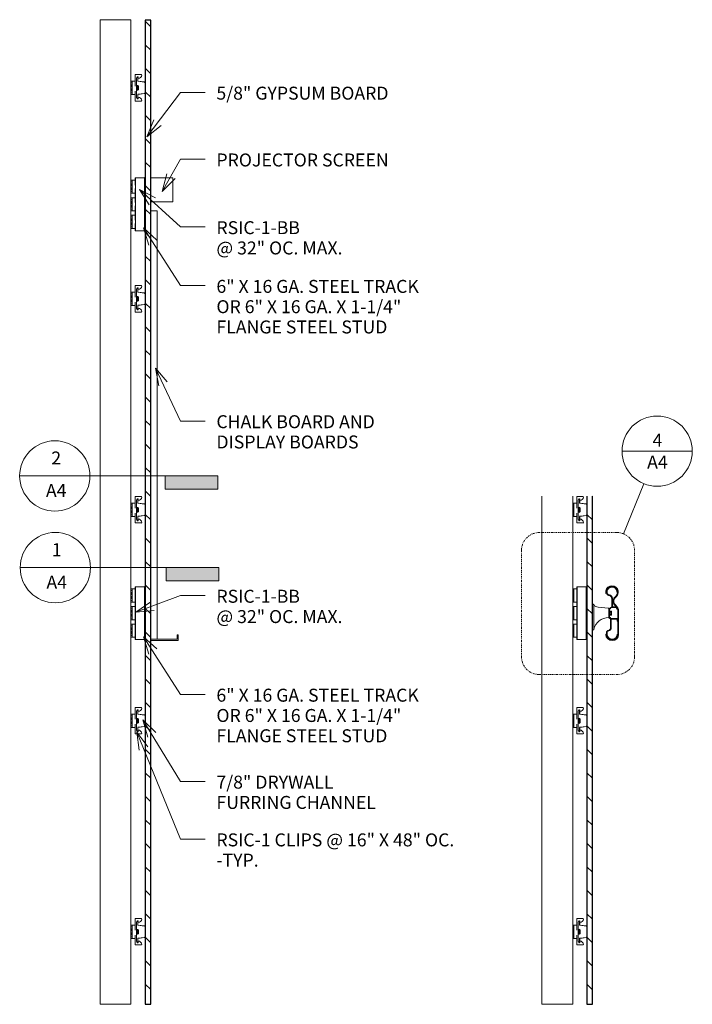
# Model space of a CAD drawing. Units: inches. Extents: x -261 to -125, y 0 to 112.
# Drawn here: x -202 to -125, y 0 to 112 of the extents above; entities that cross this region are included whole.
import ezdxf

# ---------------------------------------------------------------- set-up
doc = ezdxf.new("R2010")
doc.units = ezdxf.units.IN
doc.header["$MEASUREMENT"] = 0
doc.linetypes.add('Dash Dot 3_16_', pattern=[0.3125, 0.1875, -0.0625, 0, -0.0625])
for name, color, linetype, lineweight in [('A-ANNO-SYMB', 6, 'Continuous', 9), ('A-ANNO-TEXT', 7, 'Continuous', 9), ('A-EQPM', 6, 'Continuous', 9), ('A-GENM', 6, 'Continuous', 9), ('A-WALL', 7, 'Continuous', 30), ('A-WALL-MBNI', 7, 'Continuous', 18), ('A-WALL-PATT', 7, 'Continuous', 9), ('BOLT', 7, 'Continuous', 9), ('M-EQPT', 7, 'Continuous', 9), ('RAIL', 7, 'Continuous', 9)]:
    doc.layers.add(name, color=color, linetype=linetype, lineweight=lineweight)
pattern_1 = [(45, (68.793, 0), (-1.583919, 1.583919), []), (45, (68.793, 2.4), (-1.583919, 1.583919), [])]

# ---------------------------------------------------------------- blocks, each defined once
blk = doc.blocks.new('Walls 1 - Walls_-Section 20')
at = {"layer": 'A-WALL-MBNI'}
for p, q in [((-261.2, 112), (-257.7, 112)), ((-261.2, 112), (-261.2, 0)), ((-257.7, 112), (-257.7, 0)), ((-257.7, 0), (-261.2, 0))]:
    blk.add_line(p, q, dxfattribs=at)
blk = doc.blocks.new('Mechanical Equi_-Section 20')
at = {"layer": 'M-EQPT'}
for p, q in [((-256.93, 9.5), (-256.93, 9.03)), ((-256.91, 9), (-256.14, 8.89)), ((-256.9, 9.02), (-256.9, 9.5)), ((-256.14, 8.92), (-256.9, 9.02)), ((-256.1, 8.84), (-256.1, 7.66)), ((-256.08, 7.66), (-256.08, 8.84)), ((-256.93, 7.48), (-256.93, 7.01)), ((-256.14, 7.61), (-256.91, 7.51)), ((-256.9, 7.48), (-256.14, 7.59)), ((-256.9, 7.01), (-256.9, 7.48))]:
    blk.add_line(p, q, dxfattribs=at)
for centre, radius, start, end in [((-256.92, 9.5), 0.0117, 0, 180), ((-256.9, 9.03), 0.025, 180, 261.9639), ((-256.15, 8.84), 0.074, 0, 81.9639), ((-256.15, 8.84), 0.0506, 0, 81.9639), ((-256.9, 7.48), 0.025, 98.0361, 180), ((-256.92, 7.01), 0.0117, 180, 0), ((-256.15, 7.66), 0.074, 278.0361, 0), ((-256.15, 7.66), 0.0506, 278.0361, 0)]:
    blk.add_arc(centre, radius, start, end, dxfattribs=at)
blk = doc.blocks.new('RSIC-1 - RSIC-1_2-8-Section 2')
at = {"layer": 'A-GENM'}
for p, q in [((-257.7, 9), (-257.55, 9)), ((-257.55, 8.25), (-257.55, 9)), ((-257.55, 9), (-257.23, 9)), ((-257.23, 9.75), (-257.17, 9.75)), ((-257.23, 8.62), (-257.23, 9.75)), ((-257.17, 9.75), (-256.55, 9.75)), ((-257.07, 9.37), (-257.01, 9.41)), ((-257.07, 8.31), (-257.07, 9.37)), ((-256.89, 9.46), (-256.89, 9.31)), ((-257.7, 8.81), (-257.55, 8.81)), ((-257.55, 8.59), (-257.7, 8.59)), ((-257.55, 8.51), (-257.7, 8.51)), ((-257.7, 8.36), (-257.55, 8.36)), ((-257.7, 8.25), (-257.7, 8.28)), ((-257.7, 8.22), (-257.7, 8.25)), ((-257.55, 8.14), (-257.7, 8.14)), ((-257.7, 7.99), (-257.55, 7.99)), ((-257.7, 7.91), (-257.55, 7.91)), ((-257.64, 8.36), (-257.64, 8.44)), ((-257.64, 8.44), (-257.55, 8.44)), ((-257.64, 8.06), (-257.64, 8.14)), ((-257.55, 8.06), (-257.64, 8.06)), ((-257.55, 8.81), (-257.55, 8.78)), ((-257.55, 7.5), (-257.55, 8.25)), ((-257.23, 8.44), (-257.23, 8.62)), ((-257.23, 6.75), (-257.23, 7.87)), ((-257.07, 8.51), (-257.06, 8.49)), ((-257.07, 7.13), (-257.07, 8.31)), ((-257.06, 8.01), (-257.07, 7.99)), ((-257.06, 8.49), (-257.02, 8.54)), ((-257.06, 8.49), (-257.06, 8.01)), ((-257.02, 7.96), (-257.06, 8.01)), ((-257.02, 8.54), (-257.02, 7.96)), ((-257.02, 8.54), (-256.98, 8.49)), ((-256.98, 8.01), (-257.02, 7.96)), ((-256.98, 8.49), (-256.94, 8.54)), ((-256.98, 8.49), (-256.98, 8.01)), ((-256.94, 7.96), (-256.98, 8.01)), ((-256.94, 8.54), (-256.94, 7.96)), ((-256.94, 8.54), (-256.9, 8.49)), ((-256.9, 8.01), (-256.94, 7.96)), ((-256.9, 8.49), (-256.9, 8.01)), ((-256.9, 8.47), (-256.84, 8.47)), ((-256.84, 8.03), (-256.9, 8.03)), ((-256.84, 8.47), (-256.84, 8.25)), ((-256.84, 8.25), (-256.84, 8.03)), ((-257.55, 7.69), (-257.7, 7.69)), ((-257.55, 7.5), (-257.7, 7.5)), ((-257.23, 7.5), (-257.55, 7.5)), ((-257.17, 6.75), (-257.23, 6.75)), ((-256.55, 6.75), (-257.17, 6.75)), ((-257.01, 7.09), (-257.07, 7.13)), ((-256.89, 7.19), (-256.89, 7.04))]:
    blk.add_line(p, q, dxfattribs=at)
for centre, radius, start, end in [((-257.05, 9.46), 0.0633, 305.5519, 1.3082), ((-257.05, 9.46), 0.0633, 305.5519, 1.3082), ((-256.94, 9.46), 0.0468, 72.3874, 177.7319), ((-256.94, 9.46), 0.0468, 2.2681, 39.7862), ((-256.87, 9.7), 0.39, 266.8434, 358.8217), ((-256.87, 9.7), 0.39, 266.8434, 358.8217), ((-256.55, 9.69), 0.0625, 0, 90), ((-256.55, 9.69), 0.0625, 360, 90), ((-257.05, 7.04), 0.0633, 358.6918, 54.4481), ((-257.05, 7.04), 0.0633, 358.6918, 54.4481), ((-256.94, 7.04), 0.0468, 182.2681, 297.4223), ((-256.94, 7.04), 0.0468, 320.2227, 357.7319), ((-256.87, 6.8), 0.39, 1.1783, 93.1566), ((-256.87, 6.8), 0.39, 1.1783, 93.1566), ((-256.55, 6.81), 0.0625, 270, 360), ((-256.55, 6.81), 0.0625, 270, 360)]:
    blk.add_arc(centre, radius, start, end, dxfattribs=at)
blk = doc.blocks.new('RSIC-1 - RSIC-1_2-9-Section 2')
at = {"layer": 'A-GENM'}
for p, q in [((-257.23, 33.75), (-257.17, 33.75)), ((-257.23, 32.62), (-257.23, 33.75)), ((-257.17, 33.75), (-256.55, 33.75)), ((-257.7, 33), (-257.55, 33)), ((-257.7, 32.81), (-257.55, 32.81)), ((-257.55, 32.59), (-257.7, 32.59)), ((-257.55, 32.51), (-257.7, 32.51)), ((-257.55, 32.25), (-257.55, 33)), ((-257.55, 33), (-257.23, 33)), ((-257.55, 32.81), (-257.55, 32.78)), ((-257.23, 32.44), (-257.23, 32.62)), ((-257.07, 33.37), (-257.01, 33.41)), ((-257.07, 32.31), (-257.07, 33.37)), ((-257.07, 32.51), (-257.06, 32.49)), ((-257.06, 32.49), (-257.02, 32.54)), ((-257.06, 32.49), (-257.06, 32.01)), ((-257.02, 32.54), (-257.02, 31.96)), ((-257.02, 32.54), (-256.98, 32.49)), ((-256.98, 32.49), (-256.94, 32.54)), ((-256.98, 32.49), (-256.98, 32.01)), ((-256.94, 32.54), (-256.94, 31.96)), ((-256.94, 32.54), (-256.9, 32.49)), ((-256.9, 32.49), (-256.9, 32.01)), ((-256.89, 33.46), (-256.89, 33.31)), ((-257.7, 32.36), (-257.55, 32.36)), ((-257.55, 32.14), (-257.7, 32.14)), ((-257.7, 31.99), (-257.55, 31.99)), ((-257.7, 31.91), (-257.55, 31.91)), ((-257.55, 31.69), (-257.7, 31.69)), ((-257.55, 31.5), (-257.7, 31.5)), ((-257.64, 32.36), (-257.64, 32.44)), ((-257.64, 32.44), (-257.55, 32.44)), ((-257.64, 32.06), (-257.64, 32.14)), ((-257.55, 32.06), (-257.64, 32.06)), ((-257.55, 31.5), (-257.55, 32.25)), ((-257.23, 31.5), (-257.55, 31.5)), ((-257.23, 30.75), (-257.23, 31.87)), ((-257.07, 31.13), (-257.07, 32.31)), ((-257.06, 32.01), (-257.07, 31.99)), ((-257.02, 31.96), (-257.06, 32.01)), ((-256.98, 32.01), (-257.02, 31.96)), ((-256.94, 31.96), (-256.98, 32.01)), ((-256.9, 32.01), (-256.94, 31.96)), ((-256.9, 32.47), (-256.84, 32.47)), ((-256.84, 32.03), (-256.9, 32.03)), ((-256.84, 32.47), (-256.84, 32.25)), ((-256.84, 32.25), (-256.84, 32.03)), ((-257.17, 30.75), (-257.23, 30.75)), ((-256.55, 30.75), (-257.17, 30.75)), ((-257.01, 31.09), (-257.07, 31.13)), ((-256.89, 31.19), (-256.89, 31.04))]:
    blk.add_line(p, q, dxfattribs=at)
for centre, radius, start, end in [((-256.87, 33.7), 0.39, 266.8434, 358.8217), ((-256.87, 33.7), 0.39, 266.8434, 358.8217), ((-256.55, 33.69), 0.0625, 360, 90), ((-256.55, 33.69), 0.0625, 0, 90), ((-257.05, 33.46), 0.0633, 305.5519, 1.3082), ((-257.05, 33.46), 0.0633, 305.5519, 1.3082), ((-256.94, 33.46), 0.0468, 72.3874, 177.7319), ((-256.94, 33.46), 0.0468, 2.2681, 39.7862), ((-257.05, 31.04), 0.0633, 358.6918, 54.4481), ((-257.05, 31.04), 0.0633, 358.6918, 54.4481), ((-256.94, 31.04), 0.0468, 182.2681, 297.4223), ((-256.94, 31.04), 0.0468, 320.2227, 357.7319), ((-256.87, 30.8), 0.39, 1.1783, 93.1566), ((-256.87, 30.8), 0.39, 1.1783, 93.1566), ((-256.55, 30.81), 0.0625, 270, 360), ((-256.55, 30.81), 0.0625, 270, 0)]:
    blk.add_arc(centre, radius, start, end, dxfattribs=at)
blk = doc.blocks.new('Mechanical Equi_-Section 21')
at = {"layer": 'M-EQPT'}
for p, q in [((-256.93, 33.5), (-256.93, 33.03)), ((-256.91, 33), (-256.14, 32.89)), ((-256.9, 33.02), (-256.9, 33.5)), ((-256.14, 32.92), (-256.9, 33.02)), ((-256.1, 32.84), (-256.1, 31.66)), ((-256.08, 31.66), (-256.08, 32.84)), ((-256.93, 31.48), (-256.93, 31.01)), ((-256.14, 31.61), (-256.91, 31.51)), ((-256.9, 31.48), (-256.14, 31.59)), ((-256.9, 31.01), (-256.9, 31.48))]:
    blk.add_line(p, q, dxfattribs=at)
for centre, radius, start, end in [((-256.92, 33.5), 0.0117, 0, 180), ((-256.9, 33.03), 0.025, 180, 261.9639), ((-256.15, 32.84), 0.074, 0, 81.9639), ((-256.15, 32.84), 0.0506, 0, 81.9639), ((-256.9, 31.48), 0.025, 98.0361, 180), ((-256.15, 31.66), 0.074, 278.0361, 0), ((-256.15, 31.66), 0.0506, 278.0361, 0), ((-256.92, 31.01), 0.0117, 180, 0)]:
    blk.add_arc(centre, radius, start, end, dxfattribs=at)
blk = doc.blocks.new('Mechanical Equi_-Section 22')
at = {"layer": 'M-EQPT'}
for p, q in [((-256.93, 57.5), (-256.93, 57.03)), ((-256.9, 57.02), (-256.9, 57.5)), ((-256.91, 57), (-256.14, 56.89)), ((-256.14, 56.92), (-256.9, 57.02)), ((-256.1, 56.84), (-256.1, 55.66)), ((-256.08, 55.66), (-256.08, 56.84)), ((-256.93, 55.48), (-256.93, 55.01)), ((-256.14, 55.61), (-256.91, 55.51)), ((-256.9, 55.48), (-256.14, 55.59)), ((-256.9, 55.01), (-256.9, 55.48))]:
    blk.add_line(p, q, dxfattribs=at)
for centre, radius, start, end in [((-256.92, 57.5), 0.0117, 0, 180), ((-256.9, 57.03), 0.025, 180, 261.9639), ((-256.15, 56.84), 0.074, 0, 81.9639), ((-256.15, 56.84), 0.0506, 0, 81.9639), ((-256.9, 55.48), 0.025, 98.0361, 180), ((-256.92, 55.01), 0.0117, 180, 0), ((-256.15, 55.66), 0.074, 278.0361, 0), ((-256.15, 55.66), 0.0506, 278.0361, 0)]:
    blk.add_arc(centre, radius, start, end, dxfattribs=at)
blk = doc.blocks.new('Mechanical Equi_-Section 23')
at = {"layer": 'M-EQPT'}
for p, q in [((-256.93, 81.5), (-256.93, 81.03)), ((-256.91, 81), (-256.14, 80.89)), ((-256.9, 81.02), (-256.9, 81.5)), ((-256.14, 80.92), (-256.9, 81.02)), ((-256.1, 80.84), (-256.1, 79.66)), ((-256.08, 79.66), (-256.08, 80.84)), ((-256.14, 79.61), (-256.91, 79.51)), ((-256.9, 79.48), (-256.14, 79.59)), ((-256.93, 79.48), (-256.93, 79.01)), ((-256.9, 79.01), (-256.9, 79.48))]:
    blk.add_line(p, q, dxfattribs=at)
for centre, radius, start, end in [((-256.92, 81.5), 0.0117, 0, 180), ((-256.9, 81.03), 0.025, 180, 261.9639), ((-256.15, 80.84), 0.074, 0, 81.9639), ((-256.15, 80.84), 0.0506, 0, 81.9639), ((-256.15, 79.66), 0.074, 278.0361, 0), ((-256.15, 79.66), 0.0506, 278.0361, 0), ((-256.9, 79.48), 0.025, 98.0361, 180), ((-256.92, 79.01), 0.0117, 180, 0)]:
    blk.add_arc(centre, radius, start, end, dxfattribs=at)
blk = doc.blocks.new('Mechanical Equi_-Section 24')
at = {"layer": 'M-EQPT'}
for p, q in [((-256.93, 105.5), (-256.93, 105.03)), ((-256.9, 105.02), (-256.9, 105.5)), ((-256.91, 105), (-256.14, 104.89)), ((-256.14, 104.92), (-256.9, 105.02)), ((-256.1, 104.84), (-256.1, 103.66)), ((-256.08, 103.66), (-256.08, 104.84)), ((-256.93, 103.48), (-256.93, 103.01)), ((-256.14, 103.61), (-256.91, 103.51)), ((-256.9, 103.48), (-256.14, 103.59)), ((-256.9, 103.01), (-256.9, 103.48))]:
    blk.add_line(p, q, dxfattribs=at)
for centre, radius, start, end in [((-256.92, 105.5), 0.0117, 0, 180), ((-256.9, 105.03), 0.025, 180, 261.9639), ((-256.15, 104.84), 0.074, 0, 81.9639), ((-256.15, 104.84), 0.0506, 0, 81.9639), ((-256.9, 103.48), 0.025, 98.0361, 180), ((-256.15, 103.66), 0.074, 278.0361, 0), ((-256.15, 103.66), 0.0506, 278.0361, 0), ((-256.92, 103.01), 0.0117, 180, 0)]:
    blk.add_arc(centre, radius, start, end, dxfattribs=at)
blk = doc.blocks.new('RSIC-1 - BACKER_-Section 20')
at = {"layer": 'A-GENM'}
for p, q in [((-257.7, 91.75), (-257.55, 91.75)), ((-257.7, 91.56), (-257.55, 91.56)), ((-257.55, 91.34), (-257.7, 91.34)), ((-257.55, 91.26), (-257.7, 91.26)), ((-257.7, 91.11), (-257.55, 91.11)), ((-257.7, 91), (-257.7, 91.03)), ((-257.7, 90.97), (-257.7, 91)), ((-257.55, 90.89), (-257.7, 90.89)), ((-257.7, 90.74), (-257.55, 90.74)), ((-257.64, 91.11), (-257.64, 91.19)), ((-257.64, 91.19), (-257.55, 91.19)), ((-257.64, 90.81), (-257.64, 90.89)), ((-257.55, 90.81), (-257.64, 90.81)), ((-257.55, 91.75), (-257.55, 90.25)), ((-257.55, 91.75), (-257.23, 91.75)), ((-257.55, 91.56), (-257.55, 91.53)), ((-257.7, 90.66), (-257.55, 90.66)), ((-257.55, 90.44), (-257.7, 90.44)), ((-257.55, 90.25), (-257.7, 90.25)), ((-257.23, 90.25), (-257.55, 90.25))]:
    blk.add_line(p, q, dxfattribs=at)
blk = doc.blocks.new('RSIC-1 - BACKER_-Section 21')
at = {"layer": 'A-GENM'}
for p, q in [((-257.7, 45.25), (-257.55, 45.25)), ((-257.7, 45.06), (-257.55, 45.06)), ((-257.55, 44.84), (-257.7, 44.84)), ((-257.55, 45.25), (-257.55, 43.75)), ((-257.55, 45.25), (-257.23, 45.25)), ((-257.55, 45.06), (-257.55, 45.03)), ((-257.55, 44.76), (-257.7, 44.76)), ((-257.7, 44.61), (-257.55, 44.61)), ((-257.7, 44.5), (-257.7, 44.53)), ((-257.7, 44.47), (-257.7, 44.5)), ((-257.55, 44.39), (-257.7, 44.39)), ((-257.7, 44.24), (-257.55, 44.24)), ((-257.7, 44.16), (-257.55, 44.16)), ((-257.55, 43.94), (-257.7, 43.94)), ((-257.55, 43.75), (-257.7, 43.75)), ((-257.64, 44.61), (-257.64, 44.69)), ((-257.64, 44.69), (-257.55, 44.69)), ((-257.64, 44.31), (-257.64, 44.39)), ((-257.55, 44.31), (-257.64, 44.31)), ((-257.23, 43.75), (-257.55, 43.75)), ((-257.23, 44.69), (-257.23, 44.31))]:
    blk.add_line(p, q, dxfattribs=at)
blk = doc.blocks.new('Walls 6 - Walls_-Section 20')
at = {"layer": 'A-WALL-PATT'}
h = blk.add_hatch(dxfattribs=at)
h.set_pattern_fill('FP2_3', color=256, style=0, pattern_type=2)
h.set_pattern_definition(pattern_1)
h.paths.add_polyline_path([(-256.08, 88), (-256.08, 94), (-256.14, 94), (-256.14, 88)], flags=0)
h = blk.add_hatch(dxfattribs=at)
h.set_pattern_fill('FP2_3', color=256, style=0, pattern_type=2)
h.set_pattern_definition(pattern_1)
h.paths.add_polyline_path([(-256.08, 41.5), (-256.08, 47.5), (-256.14, 47.5), (-256.14, 41.5)], flags=0)
at = {"layer": 'A-WALL'}
for p, q in [((-256.08, 94), (-256.14, 94)), ((-256.14, 94), (-256.14, 88)), ((-256.08, 94), (-256.14, 94)), ((-256.14, 94), (-256.14, 88)), ((-256.08, 88), (-256.08, 94)), ((-256.08, 88), (-256.08, 94)), ((-256.14, 88), (-256.08, 88)), ((-256.14, 88), (-256.08, 88)), ((-256.08, 47.5), (-256.14, 47.5)), ((-256.14, 47.5), (-256.14, 41.5)), ((-256.08, 47.5), (-256.14, 47.5)), ((-256.14, 47.5), (-256.14, 41.5)), ((-256.08, 41.5), (-256.08, 47.5)), ((-256.08, 41.5), (-256.08, 47.5)), ((-256.14, 41.5), (-256.08, 41.5)), ((-256.14, 41.5), (-256.08, 41.5))]:
    blk.add_line(p, q, dxfattribs=at)
blk = doc.blocks.new('Walls 7 - Walls_-Section 20')
at = {"layer": 'A-WALL-PATT'}
h = blk.add_hatch(dxfattribs=at)
h.set_pattern_fill('FP2_4', color=256, style=0, pattern_type=2)
h.set_pattern_definition([(135, (68.793, 0), (-1.335725, -1.335725), [])])
h.paths.add_polyline_path([(-255.45, 0), (-255.45, 111.96), (-256.08, 111.96), (-256.08, 0)], flags=0)
at = {"layer": 'A-WALL'}
for p, q in [((-255.45, 111.96), (-256.08, 111.96)), ((-256.08, 111.96), (-256.08, 0)), ((-255.45, 0), (-255.45, 111.96)), ((-256.08, 0), (-255.45, 0))]:
    blk.add_line(p, q, dxfattribs=at)
blk = doc.blocks.new('White_Board_384_-Section 20')
at = {"layer": 'A-EQPM'}
for p, q in [((-254.7, 90.27), (-255.45, 90.27)), ((-254.7, 41.52), (-254.7, 90.27)), ((-252.45, 41.52), (-255.45, 41.52)), ((-254.7, 41.52), (-255.45, 41.52)), ((-252.33, 42.02), (-252.45, 42.02)), ((-252.45, 42.02), (-252.45, 41.52)), ((-252.33, 41.39), (-252.33, 42.02)), ((-255.45, 41.39), (-252.33, 41.39))]:
    blk.add_line(p, q, dxfattribs=at)
blk = doc.blocks.new('Mechanical Equi_-Section 25')
at = {"layer": 'M-EQPT'}
for p, q in [((-257.23, 94), (-257.19, 94)), ((-257.23, 93.37), (-257.23, 94)), ((-257.23, 93.19), (-257.23, 93.37)), ((-257.19, 94), (-256.16, 94)), ((-257.19, 88), (-257.19, 94)), ((-256.16, 94), (-256.14, 94)), ((-256.16, 88), (-256.16, 94)), ((-257.23, 92.62), (-257.23, 92.81)), ((-257.23, 91.37), (-257.23, 92.62)), ((-257.23, 91.19), (-257.23, 91.37)), ((-257.23, 90.62), (-257.23, 90.81)), ((-257.23, 89.37), (-257.23, 90.62)), ((-257.23, 89.19), (-257.23, 89.37)), ((-257.23, 88.62), (-257.23, 88.81)), ((-257.23, 88), (-257.23, 88.62)), ((-257.19, 88), (-257.23, 88)), ((-256.16, 88), (-257.19, 88)), ((-256.14, 88), (-256.16, 88))]:
    blk.add_line(p, q, dxfattribs=at)
blk = doc.blocks.new('Mechanical Equi_-Section 26')
at = {"layer": 'M-EQPT'}
for p, q in [((-257.23, 47.5), (-257.19, 47.5)), ((-257.23, 46.87), (-257.23, 47.5)), ((-257.19, 47.5), (-256.16, 47.5)), ((-257.19, 41.5), (-257.19, 47.5)), ((-256.16, 47.5), (-256.14, 47.5)), ((-256.16, 41.5), (-256.16, 47.5)), ((-257.23, 46.69), (-257.23, 46.87)), ((-257.23, 46.12), (-257.23, 46.31)), ((-257.23, 44.87), (-257.23, 46.12)), ((-257.23, 44.69), (-257.23, 44.87)), ((-257.23, 44.12), (-257.23, 44.31)), ((-257.23, 42.87), (-257.23, 44.12)), ((-257.23, 42.69), (-257.23, 42.87)), ((-257.23, 42.12), (-257.23, 42.31)), ((-257.23, 41.5), (-257.23, 42.12)), ((-257.19, 41.5), (-257.23, 41.5)), ((-256.16, 41.5), (-257.19, 41.5)), ((-256.14, 41.5), (-256.16, 41.5))]:
    blk.add_line(p, q, dxfattribs=at)
blk = doc.blocks.new('Walls 8 - Walls_-Section 20')
at = {"layer": 'A-WALL-MBNI'}
for p, q in [((-255.45, 94), (-252.95, 94)), ((-252.95, 94), (-252.95, 91.27)), ((-255.45, 91.27), (-252.95, 91.27))]:
    blk.add_line(p, q, dxfattribs=at)
blk = doc.blocks.new('Detail View - 3_-Section 20')
at = {"layer": 'A-ANNO-SYMB'}
blk.add_hatch(color=256, dxfattribs=at).paths.add_polyline_path([(-253.68, 48.17), (-247.68, 48.17), (-247.68, 49.67), (-253.68, 49.67)], flags=0)
for p, q in [((-247.68, 49.67), (-253.68, 49.67)), ((-253.68, 49.67), (-253.68, 48.17)), ((-247.68, 48.17), (-247.68, 49.67)), ((-253.68, 48.17), (-247.68, 48.17))]:
    blk.add_line(p, q, dxfattribs=at)
blk = doc.blocks.new('Detail View - S_-Section 20')
at = {"layer": 'A-ANNO-SYMB'}
for start, end in [(0, 180), (180, 0)]:
    blk.add_arc((-266.31, 49.67), 4, start, end, dxfattribs=at)
blk = doc.blocks.new('Hand Rail_dwg_3_ Section 20')
at = {"color": 7, "lineweight": 9}
for p, q in [((-252.66, 46.89), (-252.58, 46.89)), ((-252.55, 42.08), (-252.55, 44.77)), ((-252.55, 43.88), (-252.55, 43.61)), ((-252.47, 42.08), (-252.47, 44.77)), ((-253.86, 42.08), (-253.86, 42.24)), ((-253.78, 42.08), (-253.78, 42.24)), ((-252.63, 42.08), (-252.55, 42.08))]:
    blk.add_line(p, q, dxfattribs=at)
for points in [[(-253.26, 46.19), (-253.26, 45.23), (-253.59, 45.04), (-253.59, 43.95), (-253.39, 43.84), (-253.39, 42.85)], [(-253.18, 46.19), (-253.18, 45.2), (-252.7, 45.2)], [(-252.55, 43.88), (-253.31, 43.88), (-253.39, 43.93), (-253.39, 44), (-253.51, 44), (-253.51, 45), (-253.39, 45), (-253.39, 45.07), (-253.29, 45.12), (-252.74, 45.12)], [(-252.63, 43.61), (-252.63, 43.8), (-253.31, 43.8), (-253.31, 42.85)]]:
    blk.add_lwpolyline(points, dxfattribs=at)
for centre, radius, start, end in [((-253.22, 46.89), 0.64, 0, 200.8926), ((-253.22, 46.89), 0.56, 0, 200.2091), ((-253.53, 46.81), 0.319, 206.6617, 271.6442), ((-253.53, 46.81), 0.239, 206.8543, 271.852), ((-253.55, 46.2), 0.289, 358.8835, 91.6917), ((-253.55, 46.19), 0.375, 0, 85.4096), ((-252.49, 45.84), 0.619, 132.6759, 236.713), ((-252.49, 45.84), 0.539, 132.6759, 236.8471), ((-253.22, 44.77), 0.67, 0, 54.7847), ((-253.22, 44.77), 0.75, 0, 54.894), ((-253.22, 44.77), 0.59, 18.4919, 36.145), ((-253.22, 44.77), 0.67, 18.4919, 39.7028), ((-252.62, 44.97), 0.04, 198.4919, 18.4919), ((-253.51, 42.24), 0.344, 103.8938, 180), ((-253.68, 42.85), 0.295, 287.0301, 0), ((-253.68, 42.85), 0.375, 284.0298, 0), ((-252.59, 43.61), 0.04, 180, 0), ((-253.2, 42.1), 0.735, 182.1074, 358.5686), ((-253.2, 42.1), 0.655, 181.314, 358.566), ((-253.2, 42.1), 0.655, 182.1065, 358.566), ((-253.51, 42.24), 0.264, 107.2052, 180), ((-253.2, 42.1), 0.575, 181.4605, 358.5395)]:
    blk.add_arc(centre, radius, start, end, dxfattribs=at)
at = {"layer": 'BOLT', "color": 7}
for p, q in [((-253.45, 44.51), (-253.51, 44.48)), ((-253.5, 44.72), (-253.46, 44.72)), ((-253.5, 44.27), (-253.46, 44.27)), ((-253.33, 44.62), (-253.45, 44.62)), ((-253.33, 44.38), (-253.45, 44.38)), ((-253.33, 44.72), (-253.4, 44.72)), ((-253.33, 44.27), (-253.4, 44.27))]:
    blk.add_line(p, q, dxfattribs=at)
for points in [[(-253.45, 44.28), (-253.45, 44.32), (-253.45, 44.5), (-253.45, 44.68), (-253.45, 44.71)], [(-253.29, 44.67), (-253.29, 44.5), (-253.29, 44.33)]]:
    blk.add_lwpolyline(points, dxfattribs=at)
for centre, radius, start, end in [((-253.5, 44.28), 0.01, 180, 270), ((-253.46, 44.71), 0.01, 0, 90), ((-253.46, 44.28), 0.01, 270, 360), ((-253.4, 44.68), 0.044, 90, 180), ((-253.4, 44.32), 0.044, 180, 270), ((-253.34, 44.67), 0.0556, 289.7997, 70.2003), ((-253.5, 44.5), 0.211, 0, 34.3697), ((-253.5, 44.5), 0.211, 325.6303, 360), ((-253.34, 44.33), 0.0556, 289.7997, 70.2003)]:
    blk.add_arc(centre, radius, start, end, dxfattribs=at)
at = {"layer": 'RAIL', "color": 7}
for p, q in [((-252.91, 46.29), (-252.74, 46.46)), ((-252.85, 46.24), (-252.73, 46.36)), ((-255.45, 45.5), (-255.37, 45.5)), ((-255.31, 45.44), (-255.31, 42.65)), ((-253.65, 45.07), (-254.81, 45.18)), ((-253.59, 44.96), (-253.59, 45.01)), ((-253.59, 44), (-253.59, 44.04)), ((-255.45, 42.59), (-255.37, 42.59))]:
    blk.add_line(p, q, dxfattribs=at)
for centre, radius, start, end in [((-253.22, 46.89), 0.72, 312.3496, 189.6075), ((-253.22, 46.89), 0.64, 318.0848, 189.2384), ((-253.89, 46.78), 0.04, 189.2384, 9.2384), ((-255.37, 45.44), 0.06, 0, 90), ((-254.62, 46.14), 0.985, 225.5635, 258.6593), ((-253.65, 45.01), 0.06, 360, 84.7435), ((-253.58, 42.22), 1.78, 90.5122, 165.9502), ((-255.37, 42.65), 0.06, 270, 360), ((-253.9, 42.07), 0.04, 2.1065, 182.1074)]:
    blk.add_arc(centre, radius, start, end, dxfattribs=at)
blk = doc.blocks.new('Walls 1 - Walls_ Section 20')
at = {"layer": 'A-WALL-MBNI'}
for p, q in [((-261.2, 57.79), (-261.2, 0)), ((-257.7, 57.79), (-257.7, 0)), ((-257.7, 0), (-261.2, 0))]:
    blk.add_line(p, q, dxfattribs=at)
blk = doc.blocks.new('Mechanical Equi_ Section 20')
at = {"layer": 'M-EQPT'}
for p, q in [((-256.93, 9.5), (-256.93, 9.03)), ((-256.91, 9), (-256.14, 8.89)), ((-256.9, 9.02), (-256.9, 9.5)), ((-256.14, 8.92), (-256.9, 9.02)), ((-256.1, 8.84), (-256.1, 7.66)), ((-256.08, 7.66), (-256.08, 8.84)), ((-256.93, 7.48), (-256.93, 7.01)), ((-256.14, 7.61), (-256.91, 7.51)), ((-256.9, 7.48), (-256.14, 7.59)), ((-256.9, 7.01), (-256.9, 7.48))]:
    blk.add_line(p, q, dxfattribs=at)
for centre, radius, start, end in [((-256.92, 9.5), 0.0117, 0, 180), ((-256.9, 9.03), 0.025, 180, 261.9639), ((-256.15, 8.84), 0.074, 0, 81.9639), ((-256.15, 8.84), 0.0506, 0, 81.9639), ((-256.9, 7.48), 0.025, 98.0361, 180), ((-256.92, 7.01), 0.0117, 180, 0), ((-256.15, 7.66), 0.074, 278.0361, 0), ((-256.15, 7.66), 0.0506, 278.0361, 0)]:
    blk.add_arc(centre, radius, start, end, dxfattribs=at)
blk = doc.blocks.new('RSIC-1 - RSIC-1_ Section 20')
at = {"layer": 'A-GENM'}
for p, q in [((-257.7, 9), (-257.55, 9)), ((-257.55, 8.25), (-257.55, 9)), ((-257.55, 9), (-257.23, 9)), ((-257.23, 9.75), (-257.17, 9.75)), ((-257.23, 8.62), (-257.23, 9.75)), ((-257.17, 9.75), (-256.55, 9.75)), ((-257.07, 9.37), (-257.01, 9.41)), ((-257.07, 8.31), (-257.07, 9.37)), ((-256.89, 9.46), (-256.89, 9.31)), ((-257.7, 8.81), (-257.55, 8.81)), ((-257.55, 8.59), (-257.7, 8.59)), ((-257.55, 8.51), (-257.7, 8.51)), ((-257.7, 8.36), (-257.55, 8.36)), ((-257.7, 8.25), (-257.7, 8.28)), ((-257.7, 8.22), (-257.7, 8.25)), ((-257.55, 8.14), (-257.7, 8.14)), ((-257.7, 7.99), (-257.55, 7.99)), ((-257.7, 7.91), (-257.55, 7.91)), ((-257.64, 8.36), (-257.64, 8.44)), ((-257.64, 8.44), (-257.55, 8.44)), ((-257.64, 8.06), (-257.64, 8.14)), ((-257.55, 8.06), (-257.64, 8.06)), ((-257.55, 8.81), (-257.55, 8.78)), ((-257.55, 7.5), (-257.55, 8.25)), ((-257.23, 8.44), (-257.23, 8.62)), ((-257.23, 6.75), (-257.23, 7.87)), ((-257.07, 8.51), (-257.06, 8.49)), ((-257.07, 7.13), (-257.07, 8.31)), ((-257.06, 8.01), (-257.07, 7.99)), ((-257.06, 8.49), (-257.02, 8.54)), ((-257.06, 8.49), (-257.06, 8.01)), ((-257.02, 7.96), (-257.06, 8.01)), ((-257.02, 8.54), (-257.02, 7.96)), ((-257.02, 8.54), (-256.98, 8.49)), ((-256.98, 8.01), (-257.02, 7.96)), ((-256.98, 8.49), (-256.94, 8.54)), ((-256.98, 8.49), (-256.98, 8.01)), ((-256.94, 7.96), (-256.98, 8.01)), ((-256.94, 8.54), (-256.94, 7.96)), ((-256.94, 8.54), (-256.9, 8.49)), ((-256.9, 8.01), (-256.94, 7.96)), ((-256.9, 8.49), (-256.9, 8.01)), ((-256.9, 8.47), (-256.84, 8.47)), ((-256.84, 8.03), (-256.9, 8.03)), ((-256.84, 8.47), (-256.84, 8.25)), ((-256.84, 8.25), (-256.84, 8.03)), ((-257.55, 7.69), (-257.7, 7.69)), ((-257.55, 7.5), (-257.7, 7.5)), ((-257.23, 7.5), (-257.55, 7.5)), ((-257.17, 6.75), (-257.23, 6.75)), ((-256.55, 6.75), (-257.17, 6.75)), ((-257.01, 7.09), (-257.07, 7.13)), ((-256.89, 7.19), (-256.89, 7.04))]:
    blk.add_line(p, q, dxfattribs=at)
for centre, radius, start, end in [((-257.05, 9.46), 0.0633, 305.5519, 1.3082), ((-257.05, 9.46), 0.0633, 305.5519, 1.3082), ((-256.94, 9.46), 0.0468, 72.3874, 177.7319), ((-256.94, 9.46), 0.0468, 2.2681, 39.7862), ((-256.87, 9.7), 0.39, 266.8434, 358.8217), ((-256.87, 9.7), 0.39, 266.8434, 358.8217), ((-256.55, 9.69), 0.0625, 0, 90), ((-256.55, 9.69), 0.0625, 360, 90), ((-257.05, 7.04), 0.0633, 358.6918, 54.4481), ((-257.05, 7.04), 0.0633, 358.6918, 54.4481), ((-256.94, 7.04), 0.0468, 182.2681, 297.4223), ((-256.94, 7.04), 0.0468, 320.2227, 357.7319), ((-256.87, 6.8), 0.39, 1.1783, 93.1566), ((-256.87, 6.8), 0.39, 1.1783, 93.1566), ((-256.55, 6.81), 0.0625, 270, 360), ((-256.55, 6.81), 0.0625, 270, 360)]:
    blk.add_arc(centre, radius, start, end, dxfattribs=at)
blk = doc.blocks.new('RSIC-1 - RSIC-1_ Section 21')
at = {"layer": 'A-GENM'}
for p, q in [((-257.23, 33.75), (-257.17, 33.75)), ((-257.23, 32.62), (-257.23, 33.75)), ((-257.17, 33.75), (-256.55, 33.75)), ((-257.7, 33), (-257.55, 33)), ((-257.7, 32.81), (-257.55, 32.81)), ((-257.55, 32.59), (-257.7, 32.59)), ((-257.55, 32.51), (-257.7, 32.51)), ((-257.55, 32.25), (-257.55, 33)), ((-257.55, 33), (-257.23, 33)), ((-257.55, 32.81), (-257.55, 32.78)), ((-257.23, 32.44), (-257.23, 32.62)), ((-257.07, 33.37), (-257.01, 33.41)), ((-257.07, 32.31), (-257.07, 33.37)), ((-257.07, 32.51), (-257.06, 32.49)), ((-257.06, 32.49), (-257.02, 32.54)), ((-257.06, 32.49), (-257.06, 32.01)), ((-257.02, 32.54), (-257.02, 31.96)), ((-257.02, 32.54), (-256.98, 32.49)), ((-256.98, 32.49), (-256.94, 32.54)), ((-256.98, 32.49), (-256.98, 32.01)), ((-256.94, 32.54), (-256.94, 31.96)), ((-256.94, 32.54), (-256.9, 32.49)), ((-256.9, 32.49), (-256.9, 32.01)), ((-256.89, 33.46), (-256.89, 33.31)), ((-257.7, 32.36), (-257.55, 32.36)), ((-257.55, 32.14), (-257.7, 32.14)), ((-257.7, 31.99), (-257.55, 31.99)), ((-257.7, 31.91), (-257.55, 31.91)), ((-257.55, 31.69), (-257.7, 31.69)), ((-257.55, 31.5), (-257.7, 31.5)), ((-257.64, 32.36), (-257.64, 32.44)), ((-257.64, 32.44), (-257.55, 32.44)), ((-257.64, 32.06), (-257.64, 32.14)), ((-257.55, 32.06), (-257.64, 32.06)), ((-257.55, 31.5), (-257.55, 32.25)), ((-257.23, 31.5), (-257.55, 31.5)), ((-257.23, 30.75), (-257.23, 31.87)), ((-257.07, 31.13), (-257.07, 32.31)), ((-257.06, 32.01), (-257.07, 31.99)), ((-257.02, 31.96), (-257.06, 32.01)), ((-256.98, 32.01), (-257.02, 31.96)), ((-256.94, 31.96), (-256.98, 32.01)), ((-256.9, 32.01), (-256.94, 31.96)), ((-256.9, 32.47), (-256.84, 32.47)), ((-256.84, 32.03), (-256.9, 32.03)), ((-256.84, 32.47), (-256.84, 32.25)), ((-256.84, 32.25), (-256.84, 32.03)), ((-257.17, 30.75), (-257.23, 30.75)), ((-256.55, 30.75), (-257.17, 30.75)), ((-257.01, 31.09), (-257.07, 31.13)), ((-256.89, 31.19), (-256.89, 31.04))]:
    blk.add_line(p, q, dxfattribs=at)
for centre, radius, start, end in [((-256.87, 33.7), 0.39, 266.8434, 358.8217), ((-256.87, 33.7), 0.39, 266.8434, 358.8217), ((-256.55, 33.69), 0.0625, 360, 90), ((-256.55, 33.69), 0.0625, 0, 90), ((-257.05, 33.46), 0.0633, 305.5519, 1.3082), ((-257.05, 33.46), 0.0633, 305.5519, 1.3082), ((-256.94, 33.46), 0.0468, 72.3874, 177.7319), ((-256.94, 33.46), 0.0468, 2.2681, 39.7862), ((-257.05, 31.04), 0.0633, 358.6918, 54.4481), ((-257.05, 31.04), 0.0633, 358.6918, 54.4481), ((-256.94, 31.04), 0.0468, 182.2681, 297.4223), ((-256.94, 31.04), 0.0468, 320.2227, 357.7319), ((-256.87, 30.8), 0.39, 1.1783, 93.1566), ((-256.87, 30.8), 0.39, 1.1783, 93.1566), ((-256.55, 30.81), 0.0625, 270, 360), ((-256.55, 30.81), 0.0625, 270, 0)]:
    blk.add_arc(centre, radius, start, end, dxfattribs=at)
blk = doc.blocks.new('Mechanical Equi_ Section 21')
at = {"layer": 'M-EQPT'}
for p, q in [((-256.93, 33.5), (-256.93, 33.03)), ((-256.91, 33), (-256.14, 32.89)), ((-256.9, 33.02), (-256.9, 33.5)), ((-256.14, 32.92), (-256.9, 33.02)), ((-256.1, 32.84), (-256.1, 31.66)), ((-256.08, 31.66), (-256.08, 32.84)), ((-256.93, 31.48), (-256.93, 31.01)), ((-256.14, 31.61), (-256.91, 31.51)), ((-256.9, 31.48), (-256.14, 31.59)), ((-256.9, 31.01), (-256.9, 31.48))]:
    blk.add_line(p, q, dxfattribs=at)
for centre, radius, start, end in [((-256.92, 33.5), 0.0117, 0, 180), ((-256.9, 33.03), 0.025, 180, 261.9639), ((-256.15, 32.84), 0.074, 0, 81.9639), ((-256.15, 32.84), 0.0506, 0, 81.9639), ((-256.9, 31.48), 0.025, 98.0361, 180), ((-256.15, 31.66), 0.074, 278.0361, 0), ((-256.15, 31.66), 0.0506, 278.0361, 0), ((-256.92, 31.01), 0.0117, 180, 0)]:
    blk.add_arc(centre, radius, start, end, dxfattribs=at)
blk = doc.blocks.new('Mechanical Equi_ Section 22')
at = {"layer": 'M-EQPT'}
for p, q in [((-256.93, 57.5), (-256.93, 57.03)), ((-256.9, 57.02), (-256.9, 57.5)), ((-256.91, 57), (-256.14, 56.89)), ((-256.14, 56.92), (-256.9, 57.02)), ((-256.1, 56.84), (-256.1, 55.66)), ((-256.08, 55.66), (-256.08, 56.84)), ((-256.93, 55.48), (-256.93, 55.01)), ((-256.14, 55.61), (-256.91, 55.51)), ((-256.9, 55.48), (-256.14, 55.59)), ((-256.9, 55.01), (-256.9, 55.48))]:
    blk.add_line(p, q, dxfattribs=at)
for centre, radius, start, end in [((-256.92, 57.5), 0.0117, 0, 180), ((-256.9, 57.03), 0.025, 180, 261.9639), ((-256.15, 56.84), 0.074, 0, 81.9639), ((-256.15, 56.84), 0.0506, 0, 81.9639), ((-256.9, 55.48), 0.025, 98.0361, 180), ((-256.92, 55.01), 0.0117, 180, 0), ((-256.15, 55.66), 0.074, 278.0361, 0), ((-256.15, 55.66), 0.0506, 278.0361, 0)]:
    blk.add_arc(centre, radius, start, end, dxfattribs=at)
blk = doc.blocks.new('RSIC-1 - BACKER_ Section 20')
at = {"layer": 'A-GENM'}
for p, q in [((-257.7, 45.25), (-257.55, 45.25)), ((-257.7, 45.06), (-257.55, 45.06)), ((-257.55, 44.84), (-257.7, 44.84)), ((-257.55, 45.25), (-257.55, 43.75)), ((-257.55, 45.25), (-257.23, 45.25)), ((-257.55, 45.06), (-257.55, 45.03)), ((-257.55, 44.76), (-257.7, 44.76)), ((-257.7, 44.61), (-257.55, 44.61)), ((-257.7, 44.5), (-257.7, 44.53)), ((-257.7, 44.47), (-257.7, 44.5)), ((-257.55, 44.39), (-257.7, 44.39)), ((-257.7, 44.24), (-257.55, 44.24)), ((-257.7, 44.16), (-257.55, 44.16)), ((-257.55, 43.94), (-257.7, 43.94)), ((-257.55, 43.75), (-257.7, 43.75)), ((-257.64, 44.61), (-257.64, 44.69)), ((-257.64, 44.69), (-257.55, 44.69)), ((-257.64, 44.31), (-257.64, 44.39)), ((-257.55, 44.31), (-257.64, 44.31)), ((-257.23, 43.75), (-257.55, 43.75)), ((-257.23, 44.69), (-257.23, 44.31))]:
    blk.add_line(p, q, dxfattribs=at)
blk = doc.blocks.new('Walls 6 - Walls_ Section 20')
at = {"layer": 'A-WALL-PATT'}
h = blk.add_hatch(dxfattribs=at)
h.set_pattern_fill('FP3_5', color=256, style=0, pattern_type=2)
h.set_pattern_definition([(45, (119.08, 0), (-1.583919, 1.583919), []), (45, (119.08, 2.4), (-1.583919, 1.583919), [])])
h.paths.add_polyline_path([(-256.08, 41.5), (-256.08, 47.5), (-256.14, 47.5), (-256.14, 41.5)], flags=0)
at = {"layer": 'A-WALL'}
for p, q in [((-256.08, 47.5), (-256.14, 47.5)), ((-256.14, 47.5), (-256.14, 41.5)), ((-256.08, 47.5), (-256.14, 47.5)), ((-256.14, 47.5), (-256.14, 41.5)), ((-256.08, 41.5), (-256.08, 47.5)), ((-256.08, 41.5), (-256.08, 47.5)), ((-256.14, 41.5), (-256.08, 41.5)), ((-256.14, 41.5), (-256.08, 41.5))]:
    blk.add_line(p, q, dxfattribs=at)
blk = doc.blocks.new('Walls 7 - Walls_ Section 20')
at = {"layer": 'A-WALL-PATT'}
h = blk.add_hatch(dxfattribs=at)
h.set_pattern_fill('FP3_6', color=256, style=0, pattern_type=2)
h.set_pattern_definition([(135, (119.08, 0), (-1.335725, -1.335725), [])])
h.paths.add_polyline_path([(-256.08, 0), (-255.45, 0), (-255.45, 57.79), (-256.08, 57.79)], flags=0)
at = {"layer": 'A-WALL'}
for p, q in [((-256.08, 57.79), (-256.08, 0)), ((-255.45, 0), (-255.45, 57.79)), ((-256.08, 0), (-255.45, 0))]:
    blk.add_line(p, q, dxfattribs=at)
blk = doc.blocks.new('Mechanical Equi_ Section 23')
at = {"layer": 'M-EQPT'}
for p, q in [((-257.23, 47.5), (-257.19, 47.5)), ((-257.23, 46.87), (-257.23, 47.5)), ((-257.19, 47.5), (-256.16, 47.5)), ((-257.19, 41.5), (-257.19, 47.5)), ((-256.16, 47.5), (-256.14, 47.5)), ((-256.16, 41.5), (-256.16, 47.5)), ((-257.23, 46.69), (-257.23, 46.87)), ((-257.23, 46.12), (-257.23, 46.31)), ((-257.23, 44.87), (-257.23, 46.12)), ((-257.23, 44.69), (-257.23, 44.87)), ((-257.23, 44.12), (-257.23, 44.31)), ((-257.23, 42.87), (-257.23, 44.12)), ((-257.23, 42.69), (-257.23, 42.87)), ((-257.23, 42.12), (-257.23, 42.31)), ((-257.23, 41.5), (-257.23, 42.12)), ((-257.19, 41.5), (-257.23, 41.5)), ((-256.16, 41.5), (-257.19, 41.5)), ((-256.14, 41.5), (-256.16, 41.5))]:
    blk.add_line(p, q, dxfattribs=at)
blk = doc.blocks.new('Detail View - C_ Section 20')
at = {"layer": 'A-ANNO-SYMB'}
blk.add_line((-252.08, 62.92), (-244.08, 62.92), dxfattribs=at)
for start, end in [(0, 180), (180, 360)]:
    blk.add_arc((-248.08, 62.92), 4, start, end, dxfattribs=at)

msp = doc.modelspace()

# ---------------------------------------------------------------- linework, layer by layer
at = {"layer": 'A-ANNO-SYMB'}
for p, q in [((-201.58, 60.1), (-193.58, 60.1)), ((-193.58, 60.1), (-185.02, 60.1)), ((-132.83, 53.51), (-130.51, 59.21)), ((-201.52, 49.67), (-193.52, 49.67)), ((-193.52, 49.67), (-184.88, 49.67))]:
    msp.add_line(p, q, dxfattribs=at)
at = {"layer": 'A-ANNO-SYMB', "linetype": 'Dash Dot 3_16_'}
for p, q in [((-133.58, 53.66), (-142.44, 53.66)), ((-144.44, 51.66), (-144.44, 39.51)), ((-131.58, 39.51), (-131.58, 51.66)), ((-142.44, 37.51), (-133.58, 37.51))]:
    msp.add_line(p, q, dxfattribs=at)
for centre, start, end in [((-142.44, 51.66), 90, 180), ((-133.58, 51.66), 0, 90), ((-142.44, 39.51), 180, 270), ((-133.58, 39.51), 270, 0)]:
    msp.add_arc(centre, 2, start, end, dxfattribs=at)
at = {"layer": 'A-ANNO-TEXT', "color": 7}
for p, q in [((-187.1, 98.68), (-183.26, 103.72)), ((-183.26, 103.72), (-180.46, 103.72)), ((-187.1, 98.68), (-186.31, 100.6)), ((-187.1, 98.68), (-185.46, 99.95)), ((-185.34, 92.45), (-183.26, 96.13)), ((-183.26, 96.13), (-180.46, 96.13)), ((-185.34, 92.45), (-184.82, 94.45)), ((-185.34, 92.45), (-183.89, 93.93)), ((-187.94, 92.68), (-186.1, 91.73)), ((-187.94, 92.68), (-186.82, 90.94)), ((-187.94, 92.68), (-183.26, 88.43)), ((-187.5, 88.31), (-185.97, 86.92)), ((-187.5, 88.31), (-186.87, 86.34)), ((-187.5, 88.31), (-183.26, 81.75)), ((-183.26, 88.43), (-180.46, 88.43)), ((-183.26, 81.75), (-180.46, 81.75)), ((-186.12, 72.38), (-184.78, 70.8)), ((-186.12, 72.38), (-185.75, 70.34)), ((-186.12, 72.38), (-183.26, 66.35)), ((-183.26, 66.35), (-180.46, 66.35)), ((-188.34, 44.59), (-183.26, 46.49)), ((-183.26, 46.49), (-180.46, 46.49)), ((-188.34, 44.59), (-186.66, 45.79)), ((-188.34, 44.59), (-186.28, 44.79)), ((-187.5, 41.81), (-185.97, 40.42)), ((-187.5, 41.81), (-186.87, 39.84)), ((-187.5, 41.81), (-183.26, 35.25)), ((-183.26, 35.25), (-180.46, 35.25)), ((-187.57, 32.35), (-186.06, 30.93)), ((-187.57, 32.35), (-186.97, 30.37)), ((-187.57, 32.35), (-183.26, 25.36)), ((-188.25, 30.94), (-187, 29.3)), ((-188.25, 30.94), (-187.99, 28.89)), ((-188.25, 30.94), (-183.26, 18.79)), ((-183.26, 25.36), (-180.46, 25.36)), ((-183.26, 18.79), (-180.46, 18.79))]:
    msp.add_line(p, q, dxfattribs=at)

# ---------------------------------------------------------------- block references
at = {"color": 251, "lineweight": 9}
msp.add_blockref('Hand Rail_dwg_3_ Section 20', (119.08, 0), dxfattribs=at)
at = {"layer": 'A-ANNO-SYMB'}
for name, p in [('Detail View - C_ Section 20', (119.08, 0)), ('Detail View - S_-Section 20', (68.73, 10.43)), ('Detail View - 3_-Section 20', (68.65, 10.43)), ('Detail View - S_-Section 20', (68.79, 0)), ('Detail View - 3_-Section 20', (68.79, 0))]:
    msp.add_blockref(name, p, dxfattribs=at)
at = {"layer": 'A-EQPM'}
msp.add_blockref('White_Board_384_-Section 20', (68.79, 0), dxfattribs=at)
at = {"layer": 'A-GENM'}
for name, p in [('RSIC-1 - RSIC-1_2-8-Section 2', (68.79, 96)), ('RSIC-1 - BACKER_-Section 20', (68.79, 2)), ('RSIC-1 - BACKER_-Section 20', (68.79, 0)), ('RSIC-1 - BACKER_-Section 20', (68.79, -2)), ('RSIC-1 - RSIC-1_2-9-Section 2', (68.79, 48)), ('RSIC-1 - RSIC-1_2-8-Section 2', (68.79, 48)), ('RSIC-1 - RSIC-1_ Section 20', (119.08, 48)), ('RSIC-1 - BACKER_-Section 21', (68.79, 2)), ('RSIC-1 - BACKER_ Section 20', (119.08, 2)), ('RSIC-1 - BACKER_-Section 21', (68.79, 0)), ('RSIC-1 - BACKER_ Section 20', (119.08, 0)), ('RSIC-1 - BACKER_-Section 21', (68.79, -2)), ('RSIC-1 - BACKER_ Section 20', (119.08, -2)), ('RSIC-1 - RSIC-1_2-9-Section 2', (68.79, 0)), ('RSIC-1 - RSIC-1_ Section 21', (119.08, 0)), ('RSIC-1 - RSIC-1_2-8-Section 2', (68.79, 0)), ('RSIC-1 - RSIC-1_ Section 20', (119.08, 0))]:
    msp.add_blockref(name, p, dxfattribs=at)
at = {"layer": 'A-WALL-MBNI'}
for name, p in [('Walls 1 - Walls_-Section 20', (68.79, 0)), ('Walls 7 - Walls_-Section 20', (68.79, 0)), ('Walls 6 - Walls_-Section 20', (68.79, 0)), ('Walls 8 - Walls_-Section 20', (68.79, 0)), ('Walls 1 - Walls_ Section 20', (119.08, 0)), ('Walls 7 - Walls_ Section 20', (119.08, 0)), ('Walls 6 - Walls_ Section 20', (119.08, 0))]:
    msp.add_blockref(name, p, dxfattribs=at)
at = {"layer": 'M-EQPT'}
for name, p in [('Mechanical Equi_-Section 24', (68.79, 0)), ('Mechanical Equi_-Section 25', (68.79, 0)), ('Mechanical Equi_-Section 23', (68.79, 0)), ('Mechanical Equi_-Section 22', (68.79, 0)), ('Mechanical Equi_ Section 22', (119.08, 0)), ('Mechanical Equi_-Section 26', (68.79, 0)), ('Mechanical Equi_ Section 23', (119.08, 0)), ('Mechanical Equi_-Section 21', (68.79, 0)), ('Mechanical Equi_ Section 21', (119.08, 0)), ('Mechanical Equi_-Section 20', (68.79, 0)), ('Mechanical Equi_ Section 20', (119.08, 0))]:
    msp.add_blockref(name, p, dxfattribs=at)

# ---------------------------------------------------------------- texts
at = {"layer": 'A-ANNO-SYMB', "char_height": 1.4753, "attachment_point": 2, "line_spacing_factor": 0.938532}
for s, insert, width in [('\\fArial|b0|i0|c0|p34|;4', (-128.97, 64.9), 1.368), ('\\fArial|b0|i0|c0|p34|;2', (-197.42, 62.88), 1.368), ('\\fArial|b0|i0|c0|p34|;A4', (-128.97, 62.42), 3.006), ('\\fArial|b0|i0|c0|p34|;A4', (-197.42, 59.18), 3.006), ('\\fArial|b0|i0|c0|p34|;1', (-197.36, 52.45), 1.368), ('\\fArial|b0|i0|c0|p34|;A4', (-197.36, 48.75), 3.006)]:
    msp.add_mtext(s, dxfattribs=dict(at, insert=insert, width=width))
at = {"layer": 'A-ANNO-TEXT', "color": 7, "char_height": 1.4753, "attachment_point": 1, "line_spacing_factor": 0.938532}
for s, insert, width in [('\\fArial|b0|i0|c0|p34|;5/8" GYPSUM BOARD', (-179.18, 104.38), 24.948), ('\\fArial|b0|i0|c0|p34|;PROJECTOR SCREEN', (-179.18, 96.78), 25.992), ('\\fArial|b0|i0|c0|p34|;RSIC-1-BB\\P@ 32" OC. MAX.', (-179.18, 89.08), 18.486), ('\\fArial|b0|i0|c0|p34|;6" X 16 GA. STEEL TRACK\\POR 6" X 16 GA. X 1-1/4"\\PFLANGE STEEL STUD', (-179.18, 82.4), 30.33), ('\\fArial|b0|i0|c0|p34|;CHALK BOARD AND\\PDISPLAY BOARDS', (-179.18, 67.01), 23.418), ('\\fArial|b0|i0|c0|p34|;RSIC-1-BB\\P@ 32" OC. MAX.', (-179.18, 47.15), 18.486), ('\\fArial|b0|i0|c0|p34|;6" X 16 GA. STEEL TRACK\\POR 6" X 16 GA. X 1-1/4"\\PFLANGE STEEL STUD', (-179.18, 35.9), 30.33), ('\\fArial|b0|i0|c0|p34|;7/8" DRYWALL\\PFURRING CHANNEL', (-179.18, 26.01), 23.526), ('\\fArial|b0|i0|c0|p34|;RSIC-1 CLIPS @ 16" X 48" OC.\\P-TYP.', (-179.18, 19.44), 34.902)]:
    msp.add_mtext(s, dxfattribs=dict(at, insert=insert, width=width))

doc.saveas('drawing.dxf')
